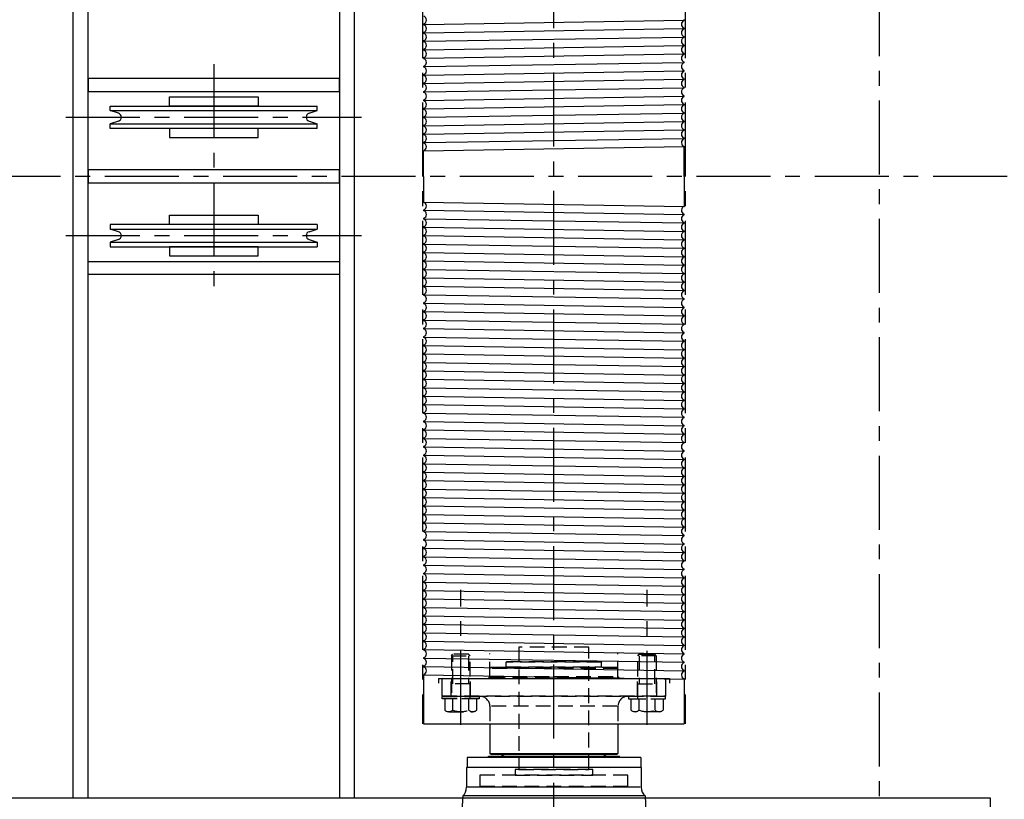
# Model space of a CAD drawing. Extents: x -755 to -26, y -450 to 119.
# Drawn here: x -670 to -603, y -58 to -6 of the extents above; entities that cross this region are included whole.
import ezdxf

# ---------------------------------------------------------------- set-up
doc = ezdxf.new("R2010")
doc.units = 0
doc.header["$LTSCALE"] = 4
doc.header["$MEASUREMENT"] = 0
doc.linetypes.add('CENTER', pattern=[2, 1.25, -0.25, 0.25, -0.25])
doc.linetypes.add('HIDDEN', pattern=[0.375, 0.25, -0.125])
doc.layers.get('DEFPOINTS').update_dxf_attribs({"linetype": 'CONTINUOUS'})
for name, color, linetype in [('CENTER', 6, 'CENTER'), ('DIMENSION', 7, 'CONTINUOUS'), ('HIDDEN', 1, 'HIDDEN'), ('OBJECT-LT', 8, 'CONTINUOUS'), ('OBJECT-STD', 3, 'CONTINUOUS')]:
    doc.layers.add(name, color=color, linetype=linetype)
doc.styles.add('ATTR', font='romans.shx', dxfattribs={"width": 0.8, "height": 0.10401})
doc.styles.add('ROMANS', font='romans.shx', dxfattribs={"width": 0.75})
doc.dimstyles.get("Standard").update_dxf_attribs({"dimscale": 54, "dimtxt": 0.1, "dimasz": 0.1, "dimexe": 0.0625, "dimexo": 0.0625, "dimgap": 0.03, "dimtad": 1, "dimdec": 5, "dimzin": 3, "dimdsep": 46, "dimlunit": 4, "dimtxsty": 'ROMANS', "dimcen": 0, "dimclrd": 256, "dimclre": 256, "dimclrt": 256, "dimadec": 0, "dimazin": 0, "dimtfac": 1, "dimtdec": 5, "dimtofl": 0, "dimtmove": 0, "dimatfit": 3, "dimfxl": 0, "dimfrac": 2, "dimtolj": 1, "dimtzin": 0, "dimlwd": -1, "dimlwe": -1, "dimarcsym": 0})

# ---------------------------------------------------------------- blocks, each defined once
blk = doc.blocks.new('*D35')
at = {"layer": 'DEFPOINTS', "color": 0}
for p in [(-574.845, -16.111), (-574.845, -64.111), (-574.845, -64.111), (-627.587, -166.999), (-639.694, -177.073)]:
    blk.add_point(p, dxfattribs=at)
at = {"layer": 'DIMENSION'}
for p, q in [((-574.845, -21.511), (-574.845, -58.711)), ((-574.961, -123.202), (-623.437, -163.544))]:
    blk.add_line(p, q, dxfattribs=at)
for points in [[(-575.745, -21.511), (-573.945, -21.511), (-574.845, -16.111)], [(-575.745, -58.711), (-573.945, -58.711), (-574.845, -64.111)], [(-624.013, -162.852), (-622.861, -164.236), (-627.587, -166.999)]]:
    blk.add_solid(points, dxfattribs=at)
at = {"layer": 'DIMENSION', "char_height": 5.4, "attachment_point": 5, "style": 'ROMANS'}
for s, insert, rotation in [('\\A1;GAGE/2', (-580.579, -40.111), 90), ('\\A1;∅1\'-3 3/4"', (-593.734, -131.365), 39.76788)]:
    blk.add_mtext(s, dxfattribs=dict(at, insert=insert, rotation=rotation))

msp = doc.modelspace()

# ---------------------------------------------------------------- linework, layer by layer
at = {"layer": 'CENTER'}
for p, q in [((-633.640522, -94.092628), (-633.640522, 51.530876)), ((-611.640522, 45.018026), (-611.640522, -278.6577)), ((-642.515522, 20.88879), (-642.515522, -53.11121)), ((-624.765522, 20.88879), (-624.765522, -53.11121)), ((-656.640522, -8.51746), (-656.640522, -23.82996)), ((-666.640522, -12.11121), (-646.640522, -12.11121)), ((-571.002493, -16.11121), (-689.105929, -16.11121)), ((-666.640522, -20.11121), (-646.640522, -20.11121)), ((-639.939522, -53.166885), (-639.939522, -44.041718)), ((-627.341522, -53.166885), (-627.341522, -44.041718))]:
    msp.add_line(p, q, dxfattribs=at)
at = {"layer": 'HIDDEN'}
for p, q in [((-640.564522, -48.505452), (-640.464522, -48.405452)), ((-640.564522, -48.505452), (-640.564522, -51.405452)), ((-640.564522, -48.505452), (-639.314522, -48.505452)), ((-639.414522, -48.405452), (-640.464522, -48.405452)), ((-639.314522, -48.505452), (-639.414522, -48.405452)), ((-639.314522, -51.405452), (-639.314522, -48.505452)), ((-637.97123, -49.903729), (-637.97123, -48.35371)), ((-629.309813, -49.903729), (-629.309813, -48.35371)), ((-627.966522, -48.505452), (-627.866522, -48.405452)), ((-627.966522, -51.405452), (-627.966522, -48.505452)), ((-626.716522, -48.505452), (-627.966522, -48.505452)), ((-627.866522, -48.405452), (-626.816522, -48.405452)), ((-626.716522, -48.505452), (-626.816522, -48.405452)), ((-626.716522, -48.505452), (-626.716522, -51.405452)), ((-636.829498, -48.886997), (-636.868868, -48.926367)), ((-630.412175, -48.926367), (-636.868868, -48.926367)), ((-636.868868, -49.241328), (-636.868868, -48.926367)), ((-636.868868, -49.241328), (-630.412175, -49.241328)), ((-636.829498, -49.280698), (-636.868868, -49.241328)), ((-636.829498, -48.886997), (-630.451545, -48.886997)), ((-630.451545, -48.886997), (-630.412175, -48.926367)), ((-630.451545, -49.280698), (-630.412175, -49.241328)), ((-630.412175, -49.241328), (-630.412175, -48.926367)), ((-637.97123, -49.903729), (-638.09623, -50.028729)), ((-637.89249, -49.280698), (-637.97123, -49.359438)), ((-629.309813, -49.359438), (-637.97123, -49.359438)), ((-637.97123, -49.997233), (-637.97123, -49.359438)), ((-637.97123, -49.903729), (-633.640522, -49.903729)), ((-637.89249, -49.280698), (-629.388553, -49.280698)), ((-633.640522, -49.903729), (-629.309813, -49.903729)), ((-629.388553, -49.280698), (-629.309813, -49.359438)), ((-629.309813, -49.997233), (-629.309813, -49.359438)), ((-629.309813, -49.903729), (-629.184813, -50.028729)), ((-641.453022, -50.028729), (-641.453022, -50.35371)), ((-641.453022, -50.028729), (-625.828022, -50.028729)), ((-641.160207, -50.028729), (-641.199577, -50.068099)), ((-626.081467, -50.068099), (-641.199577, -50.068099)), ((-641.199577, -50.35371), (-641.199577, -50.068099)), ((-641.199577, -51.209832), (-641.199577, -50.35371)), ((-641.160207, -50.028729), (-626.120837, -50.028729)), ((-640.595772, -51.249202), (-640.595772, -50.028729)), ((-639.314522, -50.405452), (-640.564522, -50.405452)), ((-639.283272, -51.249202), (-639.283272, -50.028729)), ((-637.917912, -49.997233), (-629.363131, -49.997233)), ((-627.997772, -51.249202), (-627.997772, -50.028729)), ((-627.966522, -50.405452), (-626.716522, -50.405452)), ((-626.685272, -51.249202), (-626.685272, -50.028729)), ((-626.120837, -50.028729), (-626.081467, -50.068099)), ((-626.081467, -50.35371), (-626.081467, -50.068099)), ((-626.081467, -51.209832), (-626.081467, -50.35371)), ((-625.828022, -50.028729), (-625.828022, -50.35371)), ((-641.199577, -51.209832), (-626.081467, -51.209832)), ((-641.160207, -51.249202), (-641.199577, -51.209832)), ((-626.120837, -51.249202), (-641.160207, -51.249202)), ((-626.120837, -51.249202), (-626.081467, -51.209832)), ((-640.480772, -52.181452), (-640.480772, -51.405452)), ((-639.398272, -52.181452), (-639.398272, -51.405452)), ((-637.97123, -51.918493), (-637.97123, -53.11121)), ((-629.363131, -51.918493), (-637.917912, -51.918493)), ((-629.309813, -51.918493), (-629.309813, -53.11121)), ((-627.882772, -52.181452), (-627.882772, -51.405452)), ((-626.800272, -52.181452), (-626.800272, -51.405452)), ((-640.751392, -52.281442), (-639.127642, -52.281442)), ((-626.529652, -52.281442), (-628.153402, -52.281442)), ((-639.806212, -57.975773), (-639.893873, -59.648449)), ((-627.474831, -57.975773), (-627.38717, -59.648449))]:
    msp.add_line(p, q, dxfattribs=at)
at = {"layer": 'HIDDEN', "linetype": 'HIDDEN'}
for p, q in [((-640.464522, -50.405452), (-640.464522, -48.505452)), ((-639.414522, -48.505452), (-639.414522, -50.405452)), ((-627.866522, -48.505452), (-627.866522, -50.405452)), ((-626.816522, -50.405452), (-626.816522, -48.505452))]:
    msp.add_line(p, q, dxfattribs=at)
at = {"layer": 'HIDDEN'}
for points in [[(-636.002522, -56.19781), (-631.278522, -56.19781), (-631.278522, -47.93011), (-636.002522, -47.93011)], [(-641.189522, -51.405452), (-641.189522, -51.249202), (-638.689522, -51.249202), (-638.689522, -51.405452)], [(-626.091522, -51.405452), (-626.091522, -51.249202), (-628.591522, -51.249202), (-628.591522, -51.405452)], [(-638.640522, -57.31971), (-628.640522, -57.31971), (-628.640522, -56.56971), (-638.640522, -56.56971)], [(-636.265522, -56.56971), (-631.015522, -56.56971), (-631.015522, -56.19781), (-636.265522, -56.19781)]]:
    msp.add_lwpolyline(points, close=True, dxfattribs=at)
for points in [[(-638.857022, -52.181452), (-638.857022, -51.405452), (-641.022022, -51.405452), (-641.022022, -52.181452)], [(-628.424022, -52.181452), (-628.424022, -51.405452), (-626.259022, -51.405452), (-626.259022, -52.181452)]]:
    msp.add_lwpolyline(points, dxfattribs=at)
for centre, radius, start, end in [((-638.002726, -49.997233), 0.031496, 270, 0), ((-629.278317, -49.997233), 0.031496, 180, 270), ((-638.640522, -51.918493), 0.669291, 0, 90), ((-628.640522, -51.918493), 0.669291, 90, 180), ((-640.751392, -51.865262), 0.416189, 229.4399, 310.56), ((-639.939522, -50.766692), 1.51476, 249.0645, 290.9355), ((-639.127642, -51.865262), 0.416189, 229.44, 310.56), ((-628.153402, -51.865262), 0.416189, 229.44, 310.56), ((-627.341522, -50.766692), 1.51476, 249.0645, 290.9355), ((-626.529652, -51.865262), 0.416189, 229.44, 310.5601)]:
    msp.add_arc(centre, radius, start, end, dxfattribs=at)
at = {"layer": 'OBJECT-LT'}
for p, q in [((-642.422811, -5.83171), (-624.858233, -5.54621)), ((-642.422811, -6.40271), (-624.858233, -6.11721)), ((-642.422811, -6.97371), (-624.858233, -6.68821)), ((-642.422811, -7.54471), (-624.858233, -7.25921)), ((-642.422811, -8.11571), (-624.858233, -7.83021)), ((-642.422811, -8.68671), (-624.858233, -8.40121)), ((-642.422811, -9.25771), (-624.858233, -8.97221)), ((-642.422811, -9.82871), (-624.858233, -9.54321)), ((-642.422811, -10.39971), (-624.858233, -10.11421)), ((-642.422811, -10.97071), (-624.858233, -10.68521)), ((-642.422811, -11.54171), (-624.858233, -11.25621)), ((-663.640522, -11.66318), (-663.640522, -11.36121)), ((-663.640522, -11.36121), (-649.640522, -11.36121)), ((-663.640522, -11.66318), (-649.640522, -11.66318)), ((-663.084861, -11.843725), (-663.640522, -11.66318)), ((-650.196183, -11.843725), (-649.640522, -11.66318)), ((-649.640522, -11.66318), (-649.640522, -11.36121)), ((-642.422811, -12.11271), (-624.858233, -11.82721)), ((-663.084861, -12.378694), (-663.640522, -12.559239)), ((-663.640522, -12.86121), (-663.640522, -12.559239)), ((-663.640522, -12.559239), (-649.640522, -12.559239)), ((-650.196183, -12.378694), (-649.640522, -12.559239)), ((-649.640522, -12.86121), (-649.640522, -12.559239)), ((-642.422811, -12.68371), (-624.858233, -12.39821)), ((-649.640522, -12.86121), (-663.640522, -12.86121)), ((-642.422811, -13.25471), (-624.858233, -12.96921)), ((-642.422811, -13.82571), (-624.858233, -13.54021)), ((-642.453022, -14.376375), (-624.828022, -14.090875)), ((-642.453022, -16.11121), (-642.453022, -14.376375)), ((-624.828022, -16.11121), (-624.828022, -14.090875)), ((-642.453022, -16.11121), (-642.453022, -17.846044)), ((-624.828022, -16.11121), (-624.828022, -18.131544)), ((-642.453022, -17.846044), (-624.828022, -18.131544)), ((-642.422811, -18.39671), (-624.858233, -18.68221)), ((-642.422811, -18.96771), (-624.858233, -19.25321)), ((-649.640522, -19.36121), (-663.640522, -19.36121)), ((-663.640522, -19.36121), (-663.640522, -19.66318)), ((-663.640522, -19.66318), (-649.640522, -19.66318)), ((-663.084861, -19.843725), (-663.640522, -19.66318)), ((-650.196183, -19.843725), (-649.640522, -19.66318)), ((-649.640522, -19.36121), (-649.640522, -19.66318)), ((-642.422811, -19.53871), (-624.858233, -19.82421)), ((-663.084861, -20.378694), (-663.640522, -20.559239)), ((-663.640522, -20.559239), (-663.640522, -20.86121)), ((-663.640522, -20.559239), (-649.640522, -20.559239)), ((-650.196183, -20.378694), (-649.640522, -20.559239)), ((-649.640522, -20.559239), (-649.640522, -20.86121)), ((-642.422811, -20.10971), (-624.858233, -20.39521)), ((-663.640522, -20.86121), (-649.640522, -20.86121)), ((-642.422811, -20.68071), (-624.858233, -20.96621)), ((-642.422811, -21.25171), (-624.858233, -21.53721)), ((-642.422811, -21.82271), (-624.858233, -22.10821)), ((-642.422811, -22.39371), (-624.858233, -22.67921)), ((-642.422811, -22.96471), (-624.858233, -23.25021)), ((-642.422811, -23.53571), (-624.858233, -23.82121)), ((-642.422811, -24.10671), (-624.858233, -24.39221)), ((-642.422811, -24.67771), (-624.858233, -24.96321)), ((-642.422811, -25.24871), (-624.858233, -25.53421)), ((-642.422811, -25.81971), (-624.858233, -26.10521)), ((-642.422811, -26.39071), (-624.858233, -26.67621)), ((-642.422811, -26.96171), (-624.858233, -27.24721)), ((-642.422811, -27.53271), (-624.858233, -27.81821)), ((-642.422811, -28.10371), (-624.858233, -28.38921)), ((-642.422811, -28.67471), (-624.858233, -28.96021)), ((-642.422811, -29.24571), (-624.858233, -29.53121)), ((-642.422811, -29.81671), (-624.858233, -30.10221)), ((-642.422811, -30.38771), (-624.858233, -30.67321)), ((-642.422811, -30.95871), (-624.858233, -31.24421)), ((-642.422811, -31.52971), (-624.858233, -31.81521)), ((-642.422811, -32.10071), (-624.858233, -32.38621)), ((-642.422811, -32.67171), (-624.858233, -32.95721)), ((-642.422811, -33.24271), (-624.858233, -33.52821)), ((-642.422811, -33.81371), (-624.858233, -34.09921)), ((-642.422811, -34.38471), (-624.858233, -34.67021)), ((-642.422811, -34.95571), (-624.858233, -35.24121)), ((-642.422811, -35.52671), (-624.858233, -35.81221)), ((-642.422811, -36.09771), (-624.858233, -36.38321)), ((-642.422811, -36.66871), (-624.858233, -36.95421)), ((-642.422811, -37.23971), (-624.858233, -37.52521)), ((-642.422811, -37.81071), (-624.858233, -38.09621)), ((-642.422811, -38.38171), (-624.858233, -38.66721)), ((-642.422811, -38.95271), (-624.858233, -39.23821)), ((-642.422811, -39.52371), (-624.858233, -39.80921)), ((-642.422811, -40.09471), (-624.858233, -40.38021)), ((-642.422811, -40.66571), (-624.858233, -40.95121)), ((-642.422811, -41.23671), (-624.858233, -41.52221)), ((-642.422811, -41.80771), (-624.858233, -42.09321)), ((-642.422811, -42.37871), (-624.858233, -42.66421)), ((-642.422811, -42.94971), (-624.858233, -43.23521)), ((-642.422811, -43.52071), (-624.858233, -43.80621)), ((-642.422811, -44.09171), (-624.858233, -44.37721)), ((-642.422811, -44.66271), (-624.858233, -44.94821)), ((-642.422811, -45.23371), (-624.858233, -45.51921)), ((-642.422811, -45.80471), (-624.858233, -46.09021)), ((-642.422811, -46.37571), (-624.858233, -46.66121)), ((-642.422811, -46.94671), (-624.858233, -47.23221)), ((-642.422811, -47.51771), (-624.858233, -47.80321)), ((-642.422811, -48.08871), (-624.858233, -48.37421)), ((-642.422811, -48.65971), (-624.858233, -48.94521)), ((-642.422811, -49.23071), (-624.858233, -49.51621)), ((-642.453022, -49.781375), (-642.453022, -53.11121)), ((-642.453022, -49.801218), (-624.828022, -50.087701)), ((-624.828022, -50.066875), (-624.828022, -53.11121))]:
    msp.add_line(p, q, dxfattribs=at)
for points in [[(-653.640522, -10.73621), (-653.640522, -11.36121), (-659.640522, -11.36121), (-659.640522, -10.73621)], [(-653.640522, -13.48621), (-653.640522, -12.86121), (-659.640522, -12.86121), (-659.640522, -13.48621)], [(-653.640522, -18.73621), (-653.640522, -19.36121), (-659.640522, -19.36121), (-659.640522, -18.73621)], [(-653.640522, -21.48621), (-653.640522, -20.86121), (-659.640522, -20.86121), (-659.640522, -21.48621)]]:
    msp.add_lwpolyline(points, close=True, dxfattribs=at)
for centre, radius, start, end in [((-642.546772, -5.54621), 0.28125, 293.46995064, 66.53004936), ((-642.422811, -5.83171), 0.03, 113.46995064, 246.53004936), ((-642.546772, -6.11721), 0.28125, 293.46995064, 66.53004936), ((-624.734272, -5.83171), 0.28125, 113.46995064, 246.53004936), ((-624.858233, -5.54621), 0.03, 293.46995064, 66.53004936), ((-642.422811, -6.40271), 0.03, 113.46995064, 246.53004936), ((-642.546772, -6.68821), 0.28125, 293.46995064, 66.53004936), ((-624.734272, -6.40271), 0.28125, 113.46995064, 246.53004936), ((-624.858233, -6.11721), 0.03, 293.46995064, 66.53004936), ((-642.422811, -6.97371), 0.03, 113.46995064, 246.53004936), ((-642.546772, -7.25921), 0.28125, 293.46995064, 66.53004936), ((-624.734272, -6.97371), 0.28125, 113.46995064, 246.53004936), ((-624.734272, -7.54471), 0.28125, 113.46995064, 246.53004936), ((-624.858233, -6.68821), 0.03, 293.46995064, 66.53004936), ((-624.858233, -7.25921), 0.03, 293.46995064, 66.53004936), ((-642.422811, -7.54471), 0.03, 113.46995064, 246.53004936), ((-642.546772, -7.83021), 0.28125, 293.46995064, 66.53004936), ((-624.734272, -8.11571), 0.28125, 113.46995064, 246.53004936), ((-624.858233, -7.83021), 0.03, 293.46995064, 66.53004936), ((-642.422811, -8.11571), 0.03, 113.46995064, 246.53004936), ((-642.546772, -8.40121), 0.28125, 293.46995064, 66.53004936), ((-624.734272, -8.68671), 0.28125, 113.46995064, 246.53004936), ((-624.858233, -8.40121), 0.03, 293.46995064, 66.53004936), ((-642.422811, -8.68671), 0.03, 113.46995064, 246.53004936), ((-642.422811, -9.25771), 0.03, 113.46995064, 246.53004936), ((-642.546772, -8.97221), 0.28125, 293.46995064, 66.53004936), ((-642.546772, -9.54321), 0.28125, 293.46995064, 66.53004936), ((-624.734272, -9.25771), 0.28125, 113.46995064, 246.53004936), ((-624.858233, -8.97221), 0.03, 293.46995064, 66.53004936), ((-642.422811, -9.82871), 0.03, 113.46995064, 246.53004936), ((-642.546772, -10.11421), 0.28125, 293.46995064, 66.53004936), ((-624.734272, -9.82871), 0.28125, 113.46995064, 246.53004936), ((-624.858233, -9.54321), 0.03, 293.46995064, 66.53004936), ((-642.422811, -10.39971), 0.03, 113.46995064, 246.53004936), ((-642.546772, -10.68521), 0.28125, 293.46995064, 66.53004936), ((-624.734272, -10.39971), 0.28125, 113.46995064, 246.53004936), ((-624.858233, -10.11421), 0.03, 293.46995064, 66.53004936), ((-642.422811, -10.97071), 0.03, 113.46995064, 246.53004936), ((-642.546772, -11.25621), 0.28125, 293.46995064, 66.53004936), ((-624.734272, -10.97071), 0.28125, 113.46995064, 246.53004936), ((-624.734272, -11.54171), 0.28125, 113.46995064, 246.53004936), ((-624.858233, -10.68521), 0.03, 293.46995064, 66.53004936), ((-624.858233, -11.25621), 0.03, 293.46995064, 66.53004936), ((-663.171772, -12.11121), 0.28125, 288, 72), ((-650.109272, -12.11121), 0.28125, 108, 252), ((-642.422811, -11.54171), 0.03, 113.46995064, 246.53004936), ((-642.546772, -11.82721), 0.28125, 293.46995064, 66.53004936), ((-624.734272, -12.11271), 0.28125, 113.46995064, 246.53004936), ((-624.858233, -11.82721), 0.03, 293.46995064, 66.53004936), ((-642.422811, -12.11271), 0.03, 113.46995064, 246.53004936), ((-642.546772, -12.39821), 0.28125, 293.46995064, 66.53004936), ((-624.734272, -12.68371), 0.28125, 113.46995064, 246.53004936), ((-624.858233, -12.39821), 0.03, 293.46995064, 66.53004936), ((-642.422811, -12.68371), 0.03, 113.46995064, 246.53004936), ((-642.422811, -13.25471), 0.03, 113.46995064, 246.53004936), ((-642.546772, -12.96921), 0.28125, 293.46995064, 66.53004936), ((-642.546772, -13.54021), 0.28125, 293.46995064, 66.53004936), ((-624.734272, -13.25471), 0.28125, 113.46995064, 246.53004936), ((-624.858233, -12.96921), 0.03, 293.46995064, 66.53004936), ((-642.546772, -14.11121), 0.28125, 289.47122063, 66.53004936), ((-642.422811, -13.82571), 0.03, 113.46995064, 246.53004936), ((-624.734272, -13.82571), 0.28125, 113.46995064, 250.52877937), ((-624.858233, -13.54021), 0.03, 293.46995064, 66.53004936), ((-642.546772, -18.11121), 0.28125, 293.46995064, 70.52877937), ((-642.422811, -18.39671), 0.03, 113.46995064, 246.53004936), ((-642.546772, -18.68221), 0.28125, 293.46995064, 66.53004936), ((-624.734272, -18.39671), 0.28125, 109.47122063, 246.53004936), ((-642.422811, -18.96771), 0.03, 113.46995064, 246.53004936), ((-642.546772, -19.25321), 0.28125, 293.46995064, 66.53004936), ((-624.734272, -18.96771), 0.28125, 113.46995064, 246.53004936), ((-624.734272, -19.53871), 0.28125, 113.46995064, 246.53004936), ((-624.858233, -18.68221), 0.03, 293.46995064, 66.53004936), ((-624.858233, -19.25321), 0.03, 293.46995064, 66.53004936), ((-663.171772, -20.11121), 0.28125, 288, 72), ((-650.109272, -20.11121), 0.28125, 108, 252), ((-642.422811, -19.53871), 0.03, 113.46995064, 246.53004936), ((-642.546772, -19.82421), 0.28125, 293.46995064, 66.53004936), ((-624.734272, -20.10971), 0.28125, 113.46995064, 246.53004936), ((-624.858233, -19.82421), 0.03, 293.46995064, 66.53004936), ((-642.422811, -20.10971), 0.03, 113.46995064, 246.53004936), ((-642.546772, -20.39521), 0.28125, 293.46995064, 66.53004936), ((-624.734272, -20.68071), 0.28125, 113.46995064, 246.53004936), ((-624.858233, -20.39521), 0.03, 293.46995064, 66.53004936), ((-642.422811, -20.68071), 0.03, 113.46995064, 246.53004936), ((-642.422811, -21.25171), 0.03, 113.46995064, 246.53004936), ((-642.546772, -20.96621), 0.28125, 293.46995064, 66.53004936), ((-642.546772, -21.53721), 0.28125, 293.46995064, 66.53004936), ((-624.734272, -21.25171), 0.28125, 113.46995064, 246.53004936), ((-624.858233, -20.96621), 0.03, 293.46995064, 66.53004936), ((-642.422811, -21.82271), 0.03, 113.46995064, 246.53004936), ((-642.546772, -22.10821), 0.28125, 293.46995064, 66.53004936), ((-624.734272, -21.82271), 0.28125, 113.46995064, 246.53004936), ((-624.858233, -21.53721), 0.03, 293.46995064, 66.53004936), ((-642.422811, -22.39371), 0.03, 113.46995064, 246.53004936), ((-642.546772, -22.67921), 0.28125, 293.46995064, 66.53004936), ((-624.734272, -22.39371), 0.28125, 113.46995064, 246.53004936), ((-624.858233, -22.10821), 0.03, 293.46995064, 66.53004936), ((-642.422811, -22.96471), 0.03, 113.46995064, 246.53004936), ((-642.546772, -23.25021), 0.28125, 293.46995064, 66.53004936), ((-624.734272, -22.96471), 0.28125, 113.46995064, 246.53004936), ((-624.734272, -23.53571), 0.28125, 113.46995064, 246.53004936), ((-624.858233, -22.67921), 0.03, 293.46995064, 66.53004936), ((-624.858233, -23.25021), 0.03, 293.46995064, 66.53004936), ((-642.422811, -23.53571), 0.03, 113.46995064, 246.53004936), ((-642.546772, -23.82121), 0.28125, 293.46995064, 66.53004936), ((-624.734272, -24.10671), 0.28125, 113.46995064, 246.53004936), ((-624.858233, -23.82121), 0.03, 293.46995064, 66.53004936), ((-642.422811, -24.10671), 0.03, 113.46995064, 246.53004936), ((-642.546772, -24.39221), 0.28125, 293.46995064, 66.53004936), ((-624.734272, -24.67771), 0.28125, 113.46995064, 246.53004936), ((-624.858233, -24.39221), 0.03, 293.46995064, 66.53004936), ((-642.422811, -24.67771), 0.03, 113.46995064, 246.53004936), ((-642.422811, -25.24871), 0.03, 113.46995064, 246.53004936), ((-642.546772, -24.96321), 0.28125, 293.46995064, 66.53004936), ((-642.546772, -25.53421), 0.28125, 293.46995064, 66.53004936), ((-624.734272, -25.24871), 0.28125, 113.46995064, 246.53004936), ((-624.858233, -24.96321), 0.03, 293.46995064, 66.53004936), ((-642.422811, -25.81971), 0.03, 113.46995064, 246.53004936), ((-642.546772, -26.10521), 0.28125, 293.46995064, 66.53004936), ((-624.734272, -25.81971), 0.28125, 113.46995064, 246.53004936), ((-624.858233, -25.53421), 0.03, 293.46995064, 66.53004936), ((-642.422811, -26.39071), 0.03, 113.46995064, 246.53004936), ((-642.546772, -26.67621), 0.28125, 293.46995064, 66.53004936), ((-624.734272, -26.39071), 0.28125, 113.46995064, 246.53004936), ((-624.858233, -26.10521), 0.03, 293.46995064, 66.53004936), ((-642.422811, -26.96171), 0.03, 113.46995064, 246.53004936), ((-642.546772, -27.24721), 0.28125, 293.46995064, 66.53004936), ((-624.734272, -26.96171), 0.28125, 113.46995064, 246.53004936), ((-624.734272, -27.53271), 0.28125, 113.46995064, 246.53004936), ((-624.858233, -26.67621), 0.03, 293.46995064, 66.53004936), ((-624.858233, -27.24721), 0.03, 293.46995064, 66.53004936), ((-642.422811, -27.53271), 0.03, 113.46995064, 246.53004936), ((-642.546772, -27.81821), 0.28125, 293.46995064, 66.53004936), ((-624.734272, -28.10371), 0.28125, 113.46995064, 246.53004936), ((-624.858233, -27.81821), 0.03, 293.46995064, 66.53004936), ((-642.422811, -28.10371), 0.03, 113.46995064, 246.53004936), ((-642.546772, -28.38921), 0.28125, 293.46995064, 66.53004936), ((-624.734272, -28.67471), 0.28125, 113.46995064, 246.53004936), ((-624.858233, -28.38921), 0.03, 293.46995064, 66.53004936), ((-642.422811, -28.67471), 0.03, 113.46995064, 246.53004936), ((-642.422811, -29.24571), 0.03, 113.46995064, 246.53004936), ((-642.546772, -28.96021), 0.28125, 293.46995064, 66.53004936), ((-642.546772, -29.53121), 0.28125, 293.46995064, 66.53004936), ((-624.734272, -29.24571), 0.28125, 113.46995064, 246.53004936), ((-624.858233, -28.96021), 0.03, 293.46995064, 66.53004936), ((-642.422811, -29.81671), 0.03, 113.46995064, 246.53004936), ((-642.546772, -30.10221), 0.28125, 293.46995064, 66.53004936), ((-624.734272, -29.81671), 0.28125, 113.46995064, 246.53004936), ((-624.858233, -29.53121), 0.03, 293.46995064, 66.53004936), ((-642.422811, -30.38771), 0.03, 113.46995064, 246.53004936), ((-642.546772, -30.67321), 0.28125, 293.46995064, 66.53004936), ((-624.734272, -30.38771), 0.28125, 113.46995064, 246.53004936), ((-624.858233, -30.10221), 0.03, 293.46995064, 66.53004936), ((-642.422811, -30.95871), 0.03, 113.46995064, 246.53004936), ((-642.546772, -31.24421), 0.28125, 293.46995064, 66.53004936), ((-624.734272, -30.95871), 0.28125, 113.46995064, 246.53004936), ((-624.734272, -31.52971), 0.28125, 113.46995064, 246.53004936), ((-624.858233, -30.67321), 0.03, 293.46995064, 66.53004936), ((-624.858233, -31.24421), 0.03, 293.46995064, 66.53004936), ((-642.422811, -31.52971), 0.03, 113.46995064, 246.53004936), ((-642.546772, -31.81521), 0.28125, 293.46995064, 66.53004936), ((-624.734272, -32.10071), 0.28125, 113.46995064, 246.53004936), ((-624.858233, -31.81521), 0.03, 293.46995064, 66.53004936), ((-642.422811, -32.10071), 0.03, 113.46995064, 246.53004936), ((-642.546772, -32.38621), 0.28125, 293.46995064, 66.53004936), ((-624.734272, -32.67171), 0.28125, 113.46995064, 246.53004936), ((-624.858233, -32.38621), 0.03, 293.46995064, 66.53004936), ((-642.422811, -32.67171), 0.03, 113.46995064, 246.53004936), ((-642.422811, -33.24271), 0.03, 113.46995064, 246.53004936), ((-642.546772, -32.95721), 0.28125, 293.46995064, 66.53004936), ((-642.546772, -33.52821), 0.28125, 293.46995064, 66.53004936), ((-624.734272, -33.24271), 0.28125, 113.46995064, 246.53004936), ((-624.858233, -32.95721), 0.03, 293.46995064, 66.53004936), ((-642.422811, -33.81371), 0.03, 113.46995064, 246.53004936), ((-642.546772, -34.09921), 0.28125, 293.46995064, 66.53004936), ((-624.734272, -33.81371), 0.28125, 113.46995064, 246.53004936), ((-624.858233, -33.52821), 0.03, 293.46995064, 66.53004936), ((-642.422811, -34.38471), 0.03, 113.46995064, 246.53004936), ((-642.546772, -34.67021), 0.28125, 293.46995064, 66.53004936), ((-624.734272, -34.38471), 0.28125, 113.46995064, 246.53004936), ((-624.858233, -34.09921), 0.03, 293.46995064, 66.53004936), ((-642.422811, -34.95571), 0.03, 113.46995064, 246.53004936), ((-642.546772, -35.24121), 0.28125, 293.46995064, 66.53004936), ((-624.734272, -34.95571), 0.28125, 113.46995064, 246.53004936), ((-624.734272, -35.52671), 0.28125, 113.46995064, 246.53004936), ((-624.858233, -34.67021), 0.03, 293.46995064, 66.53004936), ((-624.858233, -35.24121), 0.03, 293.46995064, 66.53004936), ((-642.422811, -35.52671), 0.03, 113.46995064, 246.53004936), ((-642.546772, -35.81221), 0.28125, 293.46995064, 66.53004936), ((-624.734272, -36.09771), 0.28125, 113.46995064, 246.53004936), ((-624.858233, -35.81221), 0.03, 293.46995064, 66.53004936), ((-642.422811, -36.09771), 0.03, 113.46995064, 246.53004936), ((-642.546772, -36.38321), 0.28125, 293.46995064, 66.53004936), ((-624.734272, -36.66871), 0.28125, 113.46995064, 246.53004936), ((-624.858233, -36.38321), 0.03, 293.46995064, 66.53004936), ((-642.422811, -36.66871), 0.03, 113.46995064, 246.53004936), ((-642.422811, -37.23971), 0.03, 113.46995064, 246.53004936), ((-642.546772, -36.95421), 0.28125, 293.46995064, 66.53004936), ((-642.546772, -37.52521), 0.28125, 293.46995064, 66.53004936), ((-624.734272, -37.23971), 0.28125, 113.46995064, 246.53004936), ((-624.858233, -36.95421), 0.03, 293.46995064, 66.53004936), ((-642.422811, -37.81071), 0.03, 113.46995064, 246.53004936), ((-642.546772, -38.09621), 0.28125, 293.46995064, 66.53004936), ((-624.734272, -37.81071), 0.28125, 113.46995064, 246.53004936), ((-624.858233, -37.52521), 0.03, 293.46995064, 66.53004936), ((-642.422811, -38.38171), 0.03, 113.46995064, 246.53004936), ((-642.546772, -38.66721), 0.28125, 293.46995064, 66.53004936), ((-624.734272, -38.38171), 0.28125, 113.46995064, 246.53004936), ((-624.858233, -38.09621), 0.03, 293.46995064, 66.53004936), ((-642.422811, -38.95271), 0.03, 113.46995064, 246.53004936), ((-642.546772, -39.23821), 0.28125, 293.46995064, 66.53004936), ((-624.734272, -38.95271), 0.28125, 113.46995064, 246.53004936), ((-624.734272, -39.52371), 0.28125, 113.46995064, 246.53004936), ((-624.858233, -38.66721), 0.03, 293.46995064, 66.53004936), ((-624.858233, -39.23821), 0.03, 293.46995064, 66.53004936), ((-642.422811, -39.52371), 0.03, 113.46995064, 246.53004936), ((-642.546772, -39.80921), 0.28125, 293.46995064, 66.53004936), ((-624.734272, -40.09471), 0.28125, 113.46995064, 246.53004936), ((-624.858233, -39.80921), 0.03, 293.46995064, 66.53004936), ((-642.422811, -40.09471), 0.03, 113.46995064, 246.53004936), ((-642.546772, -40.38021), 0.28125, 293.46995064, 66.53004936), ((-624.734272, -40.66571), 0.28125, 113.46995064, 246.53004936), ((-624.858233, -40.38021), 0.03, 293.46995064, 66.53004936), ((-642.422811, -40.66571), 0.03, 113.46995064, 246.53004936), ((-642.422811, -41.23671), 0.03, 113.46995064, 246.53004936), ((-642.546772, -40.95121), 0.28125, 293.46995064, 66.53004936), ((-642.546772, -41.52221), 0.28125, 293.46995064, 66.53004936), ((-624.734272, -41.23671), 0.28125, 113.46995064, 246.53004936), ((-624.858233, -40.95121), 0.03, 293.46995064, 66.53004936), ((-642.422811, -41.80771), 0.03, 113.46995064, 246.53004936), ((-642.546772, -42.09321), 0.28125, 293.46995064, 66.53004936), ((-624.734272, -41.80771), 0.28125, 113.46995064, 246.53004936), ((-624.858233, -41.52221), 0.03, 293.46995064, 66.53004936), ((-642.422811, -42.37871), 0.03, 113.46995064, 246.53004936), ((-642.546772, -42.66421), 0.28125, 293.46995064, 66.53004936), ((-624.734272, -42.37871), 0.28125, 113.46995064, 246.53004936), ((-624.858233, -42.09321), 0.03, 293.46995064, 66.53004936), ((-642.422811, -42.94971), 0.03, 113.46995064, 246.53004936), ((-642.546772, -43.23521), 0.28125, 293.46995064, 66.53004936), ((-624.734272, -42.94971), 0.28125, 113.46995064, 246.53004936), ((-624.734272, -43.52071), 0.28125, 113.46995064, 246.53004936), ((-624.858233, -42.66421), 0.03, 293.46995064, 66.53004936), ((-624.858233, -43.23521), 0.03, 293.46995064, 66.53004936), ((-642.422811, -43.52071), 0.03, 113.46995064, 246.53004936), ((-642.546772, -43.80621), 0.28125, 293.46995064, 66.53004936), ((-624.734272, -44.09171), 0.28125, 113.46995064, 246.53004936), ((-624.858233, -43.80621), 0.03, 293.46995064, 66.53004936), ((-642.422811, -44.09171), 0.03, 113.46995064, 246.53004936), ((-642.546772, -44.37721), 0.28125, 293.46995064, 66.53004936), ((-624.734272, -44.66271), 0.28125, 113.46995064, 246.53004936), ((-624.858233, -44.37721), 0.03, 293.46995064, 66.53004936), ((-642.422811, -44.66271), 0.03, 113.46995064, 246.53004936), ((-642.422811, -45.23371), 0.03, 113.46995064, 246.53004936), ((-642.546772, -44.94821), 0.28125, 293.46995064, 66.53004936), ((-642.546772, -45.51921), 0.28125, 293.46995064, 66.53004936), ((-624.734272, -45.23371), 0.28125, 113.46995064, 246.53004936), ((-624.858233, -44.94821), 0.03, 293.46995064, 66.53004936), ((-642.422811, -45.80471), 0.03, 113.46995064, 246.53004936), ((-642.546772, -46.09021), 0.28125, 293.46995064, 66.53004936), ((-624.734272, -45.80471), 0.28125, 113.46995064, 246.53004936), ((-624.858233, -45.51921), 0.03, 293.46995064, 66.53004936), ((-642.422811, -46.37571), 0.03, 113.46995064, 246.53004936), ((-642.546772, -46.66121), 0.28125, 293.46995064, 66.53004936), ((-624.734272, -46.37571), 0.28125, 113.46995064, 246.53004936), ((-624.858233, -46.09021), 0.03, 293.46995064, 66.53004936), ((-642.422811, -46.94671), 0.03, 113.46995064, 246.53004936), ((-642.546772, -47.23221), 0.28125, 293.46995064, 66.53004936), ((-624.734272, -46.94671), 0.28125, 113.46995064, 246.53004936), ((-624.734272, -47.51771), 0.28125, 113.46995064, 246.53004936), ((-624.858233, -46.66121), 0.03, 293.46995064, 66.53004936), ((-624.858233, -47.23221), 0.03, 293.46995064, 66.53004936), ((-642.422811, -47.51771), 0.03, 113.46995064, 246.53004936), ((-642.546772, -47.80321), 0.28125, 293.46995064, 66.53004936), ((-624.734272, -48.08871), 0.28125, 113.46995064, 246.53004936), ((-624.858233, -47.80321), 0.03, 293.46995064, 66.53004936), ((-642.422811, -48.08871), 0.03, 113.46995064, 246.53004936), ((-642.546772, -48.37421), 0.28125, 293.46995064, 66.53004936), ((-624.734272, -48.65971), 0.28125, 113.46995064, 246.53004936), ((-624.858233, -48.37421), 0.03, 293.46995064, 66.53004936), ((-642.546772, -49.51621), 0.28125, 289.47122063, 66.53004936), ((-642.422811, -48.65971), 0.03, 113.46995064, 246.53004936), ((-642.422811, -49.23071), 0.03, 113.46995064, 246.53004936), ((-642.546772, -48.94521), 0.28125, 293.46995064, 66.53004936), ((-624.734272, -49.23071), 0.28125, 113.46995064, 246.53004936), ((-624.858233, -48.94521), 0.03, 293.46995064, 66.53004936), ((-624.734272, -49.80171), 0.28125, 113.46995064, 250.52877937), ((-624.858233, -49.51621), 0.03, 293.46995064, 66.53004936)]:
    msp.add_arc(centre, radius, start, end, dxfattribs=at)
at = {"layer": 'OBJECT-STD'}
for p, q in [((-666.140522, -58.11121), (-666.140522, 25.88879)), ((-665.140522, -58.11121), (-665.140522, 25.88879)), ((-648.140522, 25.88879), (-648.140522, -58.11121)), ((-647.140522, 25.88879), (-647.140522, -58.11121)), ((-642.453022, -53.11121), (-624.828022, -53.11121)), ((-637.97123, -53.11121), (-637.97123, -55.107469)), ((-629.309813, -53.11121), (-629.309813, -55.107469)), ((-637.97123, -55.107469), (-629.309813, -55.107469)), ((-637.89249, -55.18621), (-637.97123, -55.107469)), ((-629.388553, -55.18621), (-637.89249, -55.18621)), ((-636.986978, -55.18621), (-637.198052, -55.284635)), ((-630.294065, -55.18621), (-630.082991, -55.284635)), ((-629.388553, -55.18621), (-629.309813, -55.107469)), ((-627.77438, -55.38306), (-639.506663, -55.38306)), ((-639.506663, -55.38306), (-639.506663, -56.052351)), ((-638.069656, -55.284635), (-629.211388, -55.284635)), ((-638.069656, -55.38306), (-638.069656, -55.284635)), ((-629.211388, -55.38306), (-629.211388, -55.284635)), ((-627.77438, -55.38306), (-627.77438, -56.052351)), ((-627.73501, -56.052351), (-639.546034, -56.052351)), ((-639.546034, -56.052351), (-639.546034, -57.390934)), ((-627.73501, -56.052351), (-627.73501, -57.390934)), ((-627.807717, -57.390934), (-639.473327, -57.390934)), ((-700.140522, -58.11121), (-604.140522, -58.11121)), ((-627.474831, -57.975773), (-639.806212, -57.975773)), ((-604.140522, -58.11121), (-604.140522, -70.11121))]:
    msp.add_line(p, q, dxfattribs=at)
for points in [[(-665.140522, -10.36121), (-648.140522, -10.36121), (-648.140522, -9.48621), (-665.140522, -9.48621)], [(-665.140522, -16.54871), (-648.140522, -16.54871), (-648.140522, -15.67371), (-665.140522, -15.67371)], [(-665.140522, -21.86121), (-648.140522, -21.86121), (-648.140522, -22.73621), (-665.140522, -22.73621)]]:
    msp.add_lwpolyline(points, close=True, dxfattribs=at)
for centre, start, end in [((-640.333435, -57.390934), 312.03414273, 0), ((-626.947608, -57.390934), 180, 227.96585727)]:
    msp.add_arc(centre, 0.787402, start, end, dxfattribs=at)

# ---------------------------------------------------------------- texts
at = {"layer": 'HIDDEN', "style": 'ATTR', "text_generation_flag": 2, "width": 0.8, "flags": 9}
msp.add_attdef('ESTCODE', (-639.939522, -51.405452), '', height=0.000775, rotation=270, dxfattribs=at)
at = {"layer": 'HIDDEN', "style": 'ATTR', "width": 0.8, "flags": 9}
msp.add_attdef('ESTCODE', (-627.341522, -51.405452), '', height=0.000775, rotation=90, dxfattribs=at)

# ---------------------------------------------------------------- dimensions: what is measured, and where the dimension line sits
at = {"layer": 'DIMENSION'}
dim = msp.add_linear_dim(base=(-574.845205, -64.11121), p1=(-574.845205, -16.11121), p2=(-574.845205, -64.11121), angle=90, text='GAGE/2', dimstyle='Standard', dxfattribs=at)
dim.commit()
dim.dimension.update_dxf_attribs({"geometry": '*D35', "text_midpoint": (-580.579491, -40.11121)})
dim = msp.add_diameter_dim_2p(p1=(-639.693579, -177.073473), p2=(-627.587464, -166.99853), dimstyle='Standard', dxfattribs=at)
dim.commit()
dim.dimension.update_dxf_attribs({"geometry": '*D35', "text_midpoint": (-590.066348, -135.77273), "dimtype": 163})

doc.saveas('drawing.dxf')
